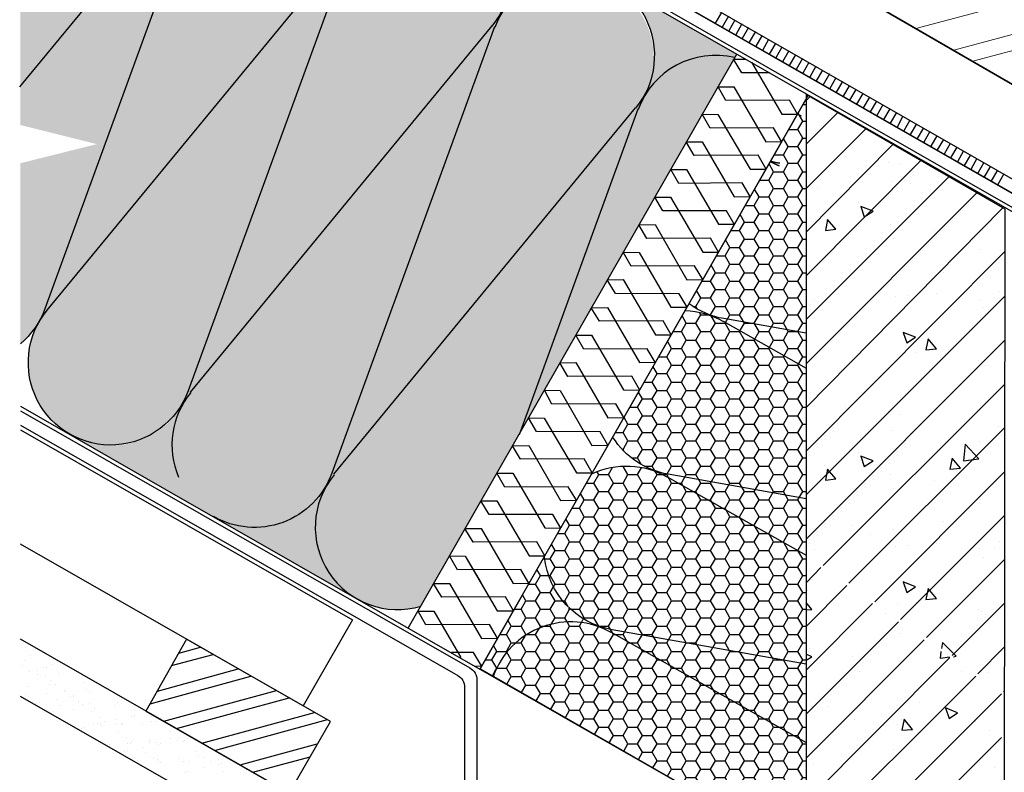
# Model space of a CAD drawing. Units: millimetres. Extents: x 28280 to 34580, y 37227 to 41682.
# Drawn here: x 31488 to 31809, y 38390 to 38636 of the extents above; entities that cross this region are included whole.
import ezdxf

# ---------------------------------------------------------------- set-up
doc = ezdxf.new("R2010")
doc.units = ezdxf.units.MM
doc.layers.add('PDF _SCHR-HLZ', color=7, linetype='Continuous')
doc.layers.add('Текст 1', color=4, linetype='Continuous')

msp = doc.modelspace()

# ---------------------------------------------------------------- hatches: boundary and pattern name
at = {"layer": 'Текст 1', "ltscale": 13.33333333333333, "true_color": 0xba9008, "transparency": 33554495}
h = msp.add_hatch(dxfattribs=at)
h.set_pattern_fill('HONEY', color=42)
h.set_pattern_definition([(0, (-137355.2973871361, -74119.33241207474), (4.7625, 2.749630645), [3.175, -6.35]), (120, (-137355.2973871361, -74119.33241207474), (-4.762499989594191, 2.749630663023391), [3.174999999999987, -6.349999999999975]), (59.99999999999999, (-137355.2973871361, -74119.33241207474), (1.040580910327549e-08, 5.499261308023389), [-6.35, 3.175])])
h.paths.add_polyline_path([(31595.83323224483, 38660.19323399746, -0.9992379156690242), (31644.74191529749, 38637.52395567078, 0.04200623096463314), (31642.84370268069, 38633.42469183829), (31642.73953111292, 38633.55811631534), (31589.55885968561, 38487.73312800319, -0.4646168127478332), (31550.85810125023, 38473.59378805719), (31534.90662517157, 38482.68410053985), (31503.92932895743, 38500.49873439207, 0.4167534370680129), (31540.88938895575, 38510.35334025876, -0.04213767994238345), (31543.46585538244, 38514.08113606907), (31641.98112697367, 38633.98257971829), (31543.46585538244, 38514.08113606907, 0.04240940160358374), (31540.66457087666, 38510.48222261593, 0.04239950933272572), (31542.5891654242, 38514.61540207079)], flags=17)
h.paths.add_polyline_path([(31549.00918472128, 38687.05786063013, -1.185905307027673), (31595.10507382089, 38660.70268001655), (31496.52828083464, 38541.01761792648, 0.04302161349065281), (31493.82248848976, 38537.26553477587, 0.04193932531497281), (31495.72061363127, 38541.35607071259)])
h.paths.add_polyline_path([(31502.18146606261, 38713.91241736739, -1.186846568932441), (31548.25054580276, 38687.5247441463), (31487.7791721496, 38614.23419762068), (31487.7791721496, 38674.83942251089)])
h.paths.add_polyline_path([(31595.83323224483, 38660.19323399746, -0.9992379156690243), (31644.74191529749, 38637.52395567078, 0.04200623096463325), (31642.84370268069, 38633.42469183829), (31642.73953111292, 38633.55811631534), (31589.55885968561, 38487.73312800319, -0.4646168127478332), (31550.85810125023, 38473.59378805719), (31534.90662517157, 38482.68410053985), (31503.92932895743, 38500.49873439207, 0.4644731557277744), (31542.5891654242, 38514.61540207081)], flags=17)
h.paths.add_polyline_path([(31595.83323224483, 38660.19323399746, -0.9497820912700478), (31645.76239527937, 38640.06029241974, -0.02539359971427367), (31644.74191529749, 38637.52395567078, 0.04200623096464336), (31642.84370268069, 38633.42469183829), (31642.73953111292, 38633.55811631534), (31589.55885968561, 38487.73312800319, -0.4646168127478455), (31550.85810125025, 38473.59378805717), (31534.90662517157, 38482.68410053985), (31503.81920321562, 38500.56206625144, 0.4659076306828204), (31542.5891654242, 38514.61540207081)])
h.paths.add_polyline_path([(31595.105073821, 38660.70268001668, 0.04216898958814538), (31597.77510163968, 38664.36883801124, 0.0423600122428832), (31595.85037043507, 38660.24009256273), (31542.58916542484, 38514.61540207254, -1.185612373206766), (31496.52828083464, 38541.0176179265)])
h.paths.add_polyline_path([(31550.85810125023, 38473.59378805719, 0.4150740495507364), (31587.72491067392, 38483.5123637448, 0.4011828765724287), (31596.64407831797, 38447.36828871419)])
h.paths.add_polyline_path([(31644.74191529746, 38637.52395567071, -0.4148051240097355), (31681.5206608203, 38647.57469625292), (31634.52556336997, 38674.33430715336, 0.4651113745976784), (31595.83323224483, 38660.19323399749, -0.9497820912699722), (31645.76239527937, 38640.06029241973, -0.02539359971483595)])
h.paths.add_polyline_path([(31681.5206608203, 38647.57469625292), (31721.83864013987, 38624.56227494184), (31721.25686043917, 38623.54626120473, 0.3337898533548547), (31691.51298951439, 38610.80338896022, 0.4144582089959969)])
h.paths.add_polyline_path([(31587.6905655697, 38701.20948309728), (31634.49318973953, 38674.352826396, 0.4148466609816656), (31597.6784772558, 38664.42427638377, 0.4145797556418883)])
h.paths.add_polyline_path([(31540.86284691107, 38728.06403983456), (31587.68079632398, 38701.21506928587, 0.4149774566534789), (31550.85353897649, 38691.28368025114, 0.4145189796720019)])
h.paths.add_polyline_path([(31493.9786607589, 38754.77234481834), (31539.19361168676, 38728.94288909921, 0.3952477213408752), (31504.00583226283, 38718.06200809806, 0.413694600985897)])
h.paths.add_polyline_path([(31487.7791721496, 38757.35440461838, -0.4902534532541944), (31504.08319024576, 38718.01793407288, 0.04206812144150146), (31502.18146606261, 38713.91241736739), (31502.07358420416, 38714.03566458232), (31487.7791721496, 38674.83942251089)])
h.paths.add_polyline_path([(31721.25686043917, 38623.54626120473), (31720.97026621446, 38623.04575616997), (31720.8571700067, 38623.04709658997), (31720.91527735352, 38622.94972422176), (31710.6529957669, 38605.02778735493), (31710.58392639147, 38605.0281881804), (31710.61845662631, 38604.96746857573), (31705.47098896196, 38595.97798707243), (31705.35590911741, 38595.97567300317), (31705.41396085909, 38595.87839381427), (31700.33533489608, 38587.00913670892), (31700.31068277624, 38587.00927977083), (31700.32300724686, 38586.98760783646), (31695.15162627795, 38577.95636439839), (31695.08266550218, 38577.95676459362), (31695.11797475119, 38577.89759573831), (31689.9689841379, 38568.90545457354), (31689.85464822812, 38568.90424941642), (31689.9126443647, 38568.80706340683), (31684.83396540716, 38559.9377137524), (31684.80942188698, 38559.93785618409), (31684.82169206475, 38559.91627972081), (31679.65129026561, 38550.88674629413), (31679.58140461289, 38550.88534100686), (31679.6166582568, 38550.82626533085), (31674.46761362645, 38541.8340298313), (31674.35338733881, 38541.83282582964), (31674.41132787027, 38541.73573299934), (31669.33259591821, 38532.86629079585), (31669.30816099767, 38532.86643259731), (31669.32037688262, 38532.8449516051), (31664.14991914661, 38523.81532049083), (31664.08014372361, 38523.81391742011), (31664.1153417624, 38523.75493492339), (31653.83122642926, 38505.7948678393), (31653.80690010838, 38505.79500901053), (31653.81935565447, 38505.77413684741), (31650.8990516027, 38500.67414963635), (31689.67517079017, 38606.58041974215, -0.3810483585015428)])
h.paths.add_polyline_path([(31590.29358274009, 38487.22657249359, 0.04210061155746626), (31587.62086526095, 38483.57209069945, 0.04264849036168462), (31589.55885968561, 38487.73312800319), (31642.84370268069, 38633.42469183829, -1.057084088090143), (31691.6117026073, 38610.74680661304, 0.04272007367411344), (31689.67517079017, 38606.58041974215), (31689.56724977156, 38606.70355957806), (31650.8990516027, 38500.67414963635), (31648.64816403753, 38496.74322409151), (31648.57888283432, 38496.7424938333), (31648.61402526798, 38496.68360451591), (31638.32985694031, 38478.72344488272), (31638.30563921909, 38478.72358542372), (31638.31803916008, 38478.70280643992), (31633.1467935261, 38469.67179934928), (31633.07762194501, 38469.67107024655), (31633.11270877355, 38469.61227410844), (31622.82884933118, 38451.65265390917), (31622.80437832978, 38451.65216183697), (31622.81672266565, 38451.63147603245), (31618.58198894607, 38444.235983156, -0.1911685693597017), (31598.80394086984, 38446.13277776315), (31596.644078318, 38447.36828871418, -0.4507687688471537), (31590.29358274009, 38487.22657249359), (31688.80884563227, 38607.12802298096)])
edge = h.paths.add_edge_path()
edge.add_line((31487.7791721496, 38601.52262157104), (31487.7791721496, 38614.23419762068))
edge.add_line((31487.7791721496, 38614.23419762068), (31548.25054580279, 38687.5247441463))
edge.add_arc((31527.90508902786, 38705.17723086911), 26.93599634094923, 319.0538579026332, 328.8137885564254)
edge.add_arc((31574.31489629357, 38677.82916294289), 26.93599634657039, 510.1667785254241, 519.9636774607338)
edge.add_line((31549.00918472128, 38687.05786063013), (31548.90130286277, 38687.18110784504))
edge.add_line((31548.90130286277, 38687.18110784504), (31495.72061363127, 38541.35607071257))
edge.add_arc((31470.43078595647, 38550.6056107896), 26.92822637044107, 310.10912232909914, 339.91043548489733, ccw=False)
edge.add_line((31487.7791721496, 38530.01039600675), (31487.7791721496, 38589.02262157103))
edge.add_line((31487.7791721496, 38589.02262157103), (31512.7791721496, 38595.27262157103))
edge.add_line((31512.7791721496, 38595.27262157103), (31487.7791721496, 38601.52262157104))
h = msp.add_hatch(dxfattribs=at)
h.set_pattern_fill('HONEY', color=42, style=0)
h.set_pattern_definition([(0, (-143526.0569483868, -79559.87033026751), (4.7625, 2.749630645), [3.175, -6.35]), (120, (-143526.0569483868, -79559.87033026751), (-4.762499989594191, 2.749630663023391), [3.174999999999985, -6.34999999999997]), (59.99999999999999, (-143526.0569483868, -79559.87033026751), (1.040580910327549e-08, 5.499261308023389), [-6.35, 3.175])])
h.paths.add_polyline_path([(31744.54932208668, 38533.47880141981), (31717.51610210663, 38538.27754347245, -0.1154227668442717), (31706.30743776768, 38543.13628654288), (31715.94676822622, 38559.97907866086), (31715.9497444139, 38559.97906138936), (31715.94825612567, 38559.98167846605), (31731.44009261506, 38587.05054830501), (31731.45100530318, 38587.05048497616), (31731.44554824638, 38587.06008092397), (31744.54932208668, 38609.95629137167)])
h.paths.add_polyline_path([(31744.54932208668, 38522.09725802095), (31744.54932208668, 38479.41103113699), (31699.3408272271, 38487.43611677532, -0.2107601653991848), (31681.36152552944, 38499.54831994811), (31690.14131186515, 38514.8892315113), (31690.17523990938, 38514.88872939305), (31690.15818660686, 38514.91871673), (31704.97317222643, 38540.80492574573, -0.121694116611949), (31717.41613122789, 38537.33025070142)])
h.paths.add_polyline_path([(31744.54932208668, 38460.94456794592), (31744.54932208668, 38425.34326085421), (31681.11636753051, 38436.60342101182, -0.337639689871484), (31659.07128628122, 38460.60060801591), (31659.15448898126, 38460.74598800743), (31659.17271813081, 38460.74588221949), (31659.16360236544, 38460.76191181417), (31664.33584030936, 38469.79935781199), (31664.40073540487, 38469.79839739672), (31664.36732889069, 38469.85437777749), (31674.42617587114, 38487.43019067937, -0.2431951457506674), (31699.14568686931, 38486.50571998722)])
h.paths.add_polyline_path([(31744.54932208668, 38399.79187787086), (31744.54932208668, 38362.77870513621), (31735.54786822665, 38367.94016700628), (31735.54786822665, 38368.49527054625), (31734.57978224088, 38368.49527054625), (31642.29909547628, 38421.40930571065, -0.4639932511997689), (31680.87524884942, 38435.68118587023)])
h.paths.add_polyline_path([(31744.54932208668, 38425.34326085421), (31744.54932208668, 38399.79187787086), (31680.87524884942, 38435.68118587023, 0.04280563381362838), (31676.76901065791, 38437.76138664524, 0.04191875215936185), (31681.11636753051, 38436.60342101182)], flags=17)
h.paths.add_polyline_path([(31676.7073047453, 38437.58919816895, 0.4131942232299646), (31642.29909547628, 38421.40930571065), (31638.01897656452, 38423.86353931624), (31648.83722537768, 38442.72789506633), (31648.89947451555, 38442.72697380991), (31648.86821748636, 38442.78193765432), (31651.44625493314, 38447.27739864556), (31659.07128628122, 38460.60060801591, 0.2927765600513902)])
h.paths.add_polyline_path([(31744.54932208668, 38479.41103113699), (31744.54932208668, 38460.94456794592), (31699.14568686931, 38486.50571998722, 0.04289179106474746), (31695.02903635456, 38488.58578701261, 0.0416107316571038), (31699.3408272271, 38487.43611677532)], flags=17)
h.paths.add_polyline_path([(31744.54932208668, 38533.47880141981), (31744.54932208668, 38522.09725802095), (31717.41613122789, 38537.33025070142, 0.04307041291496147), (31713.27788631292, 38539.41000056003, 0.04097185222742415), (31717.51610210663, 38538.27754347245)], flags=17)

# ---------------------------------------------------------------- linework, layer by layer
at = {"ltscale": 100}
for p, q in [((31638.01897656452, 38423.86353931624), (31744.54932208668, 38609.95629137167)), ((31744.54932208668, 38609.50638946434), (31744.54932208668, 38362.77870513621)), ((31744.54932208668, 38362.77870513621), (31638.01897656452, 38423.86353931624))]:
    msp.add_line(p, q, dxfattribs=at)
for points in [[(31834.38747857758, 38601.82786408665), (31487.7791721496, 38802.26789918999)], [(31487.7791721496, 38764.69063640914), (32008.76236150492, 38466.603175868), (32010.78800953159, 38470.12628368659), (31487.7791721496, 38769.37274568604)], [(32008.76236150492, 38466.603175868), (31817.4766752412, 38576.05759788696), (31487.7791721496, 38764.67159304029)], [(32006.78504797231, 38463.21452448831), (31812.06237583485, 38574.511803601), (31487.7791721496, 38760.13228027847)], [(31995.46953957519, 38443.14098204469), (32006.16724659334, 38461.91829459353), (31810.24501354914, 38574.10228796295), (31487.7791721496, 38758.58207350115)], [(31716.88049271825, 38638.33504552126), (31714.85484469161, 38634.81193770269)], [(31719.15570513607, 38637.06165531247), (31717.13005710946, 38633.53854749388)], [(31543.37221746685, 38514.25852399056), (31641.98112697367, 38633.98257971829)], [(31721.29646111501, 38635.83659959769), (31719.27081308837, 38632.3134917791)], [(31723.57167353283, 38634.5632093889), (31721.54602550619, 38631.04010157031)], [(31725.71242951171, 38633.33815367412), (31723.6867814851, 38629.81504585553)], [(31727.98764192956, 38632.06476346531), (31725.96199390289, 38628.54165564675)], [(31730.08006341447, 38630.70525131164), (31728.10274988186, 38627.31659993193)], [(31732.22081939335, 38629.48019559687), (31730.32962780562, 38625.90875328427)], [(31734.4960318112, 38628.20680538806), (31732.47038378456, 38624.68369756948)], [(31614.60511723519, 38437.29081768489), (31721.88888774547, 38624.65002681337)], [(31736.63678779008, 38626.98174967329), (31734.61113976347, 38623.4586418547)], [(31738.91200020793, 38625.70835946448), (31736.88635218129, 38622.18525164589)], [(31741.05275618687, 38624.48330374969), (31739.02710816023, 38620.9601959311)], [(31726.7082254588, 38622.00657740778), (31736.57271606845, 38605.09928891546), (31741.72424891844, 38605.06939338573), (31739.11949648598, 38609.64971375106), (31718.28223965905, 38609.54871748628), (31715.76360917152, 38613.94624691874), (31720.96347651555, 38614.05080782787), (31731.34469879436, 38596.04677373823), (31736.54456613839, 38596.15133464737), (31733.89147921195, 38600.59719857384), (31713.18867882391, 38600.44786781505), (31710.58392639147, 38605.0281881804), (31715.73545924149, 38604.99829265066), (31726.29947245319, 38587.0803805059), (31731.45100530318, 38587.05048497616), (31728.8462528708, 38591.63080534151), (31708.00899604385, 38591.52980907672), (31705.35590911741, 38595.97567300317), (31710.55577646141, 38596.08023391233), (31721.0714551791, 38578.02786532867), (31726.27132252313, 38578.13242623782), (31723.61823559675, 38582.57829016428), (31702.91543520868, 38582.42895940549), (31700.31068277624, 38587.00927977083), (31705.46221562626, 38586.9793842411), (31715.89177239907, 38569.10980659032), (31721.04330524907, 38569.07991106059), (31718.52467476155, 38573.47744049308), (31697.73575242862, 38573.51090066714), (31695.08266550218, 38577.95676459362), (31700.23419835218, 38577.92686906389), (31710.79821156387, 38560.00895691912), (31715.9497444139, 38559.97906138936), (31713.34499198149, 38564.55938175473), (31692.50773515456, 38564.45838548994), (31689.85464822812, 38568.90424941642), (31695.188972011, 38568.96047583155), (31705.57019428982, 38550.95644174192), (31710.77006163387, 38551.06100265103), (31708.11697470743, 38555.50686657753), (31687.41417431939, 38555.35753581871), (31684.80942188698, 38559.93785618409), (31689.96095473695, 38559.90796065432), (31700.39051150979, 38542.03838300357), (31705.67650079867, 38541.96015297981), (31703.02341387226, 38546.4060169063), (31682.23449153933, 38546.43947708036), (31679.58140461289, 38550.88534100686), (31684.78127195689, 38550.98990191601), (31695.29695067459, 38532.93753333234), (31700.44848352461, 38532.90763780261), (31697.8437310922, 38537.48795816796), (31677.00647426525, 38537.38696190316), (31674.35338733881, 38541.83282582964), (31679.68771112169, 38541.88905224478), (31690.06893340056, 38523.88501815514), (31695.26880074455, 38523.98957906428), (31692.61571381814, 38528.43544299073), (31671.9129134301, 38528.28611223193), (31669.30816099767, 38532.86643259731), (31674.45969384766, 38532.83653706755), (31684.8892506205, 38514.96695941678), (31690.17523990938, 38514.88872939305), (31687.57048747694, 38519.46904975839), (31666.73323065002, 38519.36805349358), (31664.08014372361, 38523.81391742011), (31669.28001106763, 38523.9184783292), (31679.7956897853, 38505.86610974556), (31684.99555712932, 38505.9706706547), (31682.34247020289, 38510.41653458116), (31661.50521337596, 38510.31553831638), (31659.03491738244, 38514.84752418776), (31664.18645023246, 38514.81762865797), (31674.56767251127, 38496.81359456836), (31679.76753985527, 38496.9181554775), (31677.24890936771, 38501.31568490995), (31656.45998703479, 38501.34914508405), (31653.80690010838, 38505.79500901053), (31658.95843295837, 38505.76511348077), (31669.52244617007, 38487.847201336), (31674.67397902007, 38487.81730580627), (31672.06922658766, 38492.39762617162), (31651.23196976073, 38492.29662990684), (31648.57888283432, 38496.7424938333), (31653.9132066172, 38496.79872024844), (31664.29442889604, 38478.7946861588), (31669.49429624004, 38478.89924706792), (31666.8412093136, 38483.34511099441), (31646.13840892553, 38483.1957802356), (31643.53365649315, 38487.77610060095), (31648.68518934314, 38487.74620507122), (31659.11474611599, 38469.87662742045), (31664.40073540487, 38469.79839739672), (31661.74764847843, 38474.24426132318), (31640.9587261455, 38474.27772149727), (31638.30563921909, 38478.72358542372), (31643.45717206909, 38478.69368989399), (31654.02118528078, 38460.77577774922), (31659.17271813081, 38460.74588221949), (31656.5679656984, 38465.32620258484), (31635.73070887147, 38465.22520632004), (31633.07762194501, 38469.67107024655), (31638.41194572794, 38469.72729666166), (31648.79316800673, 38451.72326257202), (31653.99303535075, 38451.82782348114), (31651.33994842431, 38456.27368740761), (31630.63714803627, 38456.12435664884), (31628.03239560386, 38460.70467701416), (31633.18392845386, 38460.67478148446), (31638.26952392299, 38452.0141790584)], [(31732.59266764007, 38618.52474823943), (31723.51025693314, 38618.60123266351), (31720.8571700067, 38623.04709658997), (31724.78804786367, 38623.00050769564)], [(31743.32796860466, 38623.20991354091), (31741.30232057802, 38619.68680572232)], [(31745.4687245836, 38621.9848578261), (31743.44307655696, 38618.46175000753)], [(31747.74393700139, 38620.71146761734), (31745.71828897475, 38617.18835979872)], [(31749.88469298033, 38619.48641190253), (31747.85904495369, 38615.96330408394)], [(31752.15990539812, 38618.21302169374), (31750.13425737151, 38614.68991387515)], [(31754.30066137706, 38616.98796597896), (31752.27501335042, 38613.46485816037)], [(31756.44141735596, 38615.76291026415), (31754.41576932932, 38612.23980244559)], [(31651.44625493314, 38447.27739864556), (31745.35108156878, 38611.35720488362)], [(31809.55982218668, 38574.00899970172), (31744.54932208668, 38611.54255376117), (31744.54932208671, 38275.05160666625), (31809.27406174669, 38275.05160666625), (31809.55982218668, 38574.00899970172)], [(31758.66829527979, 38614.3550636165), (31756.69098174715, 38610.96641223677)], [(31760.80905125869, 38613.13000790169), (31758.78340323208, 38609.60690008312)], [(31763.08426367652, 38611.8566176929), (31761.05861564985, 38608.33350987434)], [(31744.54932208668, 38609.50638946434), (31745.83497715616, 38610.80028591247)], [(31765.22501965545, 38610.63156197812), (31763.19937162881, 38607.10845415953)], [(31767.50023207325, 38609.35817176933), (31765.47458404658, 38605.83506395074)], [(31769.64098805218, 38608.13311605455), (31767.61534002551, 38604.61000823596)], [(31590.19993612546, 38487.40396725327), (31688.80884563227, 38607.12802298098)], [(31689.56724977156, 38606.70355957806), (31650.77304069774, 38500.32862378999)], [(31741.72424891844, 38605.06939338573), (31742.88602237432, 38604.49992650076)], [(31744.54932208668, 38595.21836746435), (31754.89846932472, 38605.56751470239)], [(31771.91620046995, 38606.85972584574), (31769.89055244334, 38603.33661802716)], [(31774.05695644891, 38605.63467013095), (31772.03130842224, 38602.11156231236)], [(31776.19771242782, 38604.40961441617), (31774.30652084007, 38600.83817210358)], [(31778.47292484561, 38603.13622420737), (31776.44727681897, 38599.61311638881)], [(31780.61368082455, 38601.91116849257), (31778.58803279791, 38598.38806067401)], [(31744.54932208668, 38580.78746524434), (31764.04731932786, 38600.28546248551)], [(31782.88889324234, 38600.6377782838), (31780.8632452157, 38597.11467046521)], [(31785.02964922128, 38599.41272256902), (31783.00400119464, 38595.88961475043)], [(31744.54932208668, 38566.49944324435), (31772.85285749324, 38595.20161999472)], [(31787.25652714507, 38598.00487592134), (31785.27921361246, 38594.61622454163)], [(31789.39728312401, 38596.77982020655), (31787.41996959137, 38593.39116882686)], [(31791.6724955418, 38595.50642999777), (31789.64684751516, 38591.98332217918)], [(31793.81325152074, 38594.28137428296), (31791.7876034941, 38590.7582664644)], [(31795.95400749965, 38593.0563185682), (31794.06281591189, 38589.48487625561)], [(31744.54932208668, 38552.21142124434), (31782.01160910202, 38589.91385112515)], [(31757.26566166669, 38591.2024102998), (31757.26566166669, 38591.2024102998)], [(31771.41080344666, 38589.34496743981), (31771.41080344666, 38589.34496743981)], [(31798.22921991747, 38591.78292835939), (31796.2035718908, 38588.2598205408)], [(31800.36997589641, 38590.55787264461), (31798.34432786977, 38587.03476482604)], [(31802.6451883142, 38589.28448243579), (31800.61954028753, 38585.76137461723)], [(31775.12568916669, 38588.63056633981), (31775.12568916669, 38588.63056633981)], [(31804.78594429314, 38588.05942672101), (31802.76029626647, 38584.53631890245)], [(31807.06115671093, 38586.78603651223), (31805.03550868429, 38583.26292869364)], [(31809.20191268987, 38585.56098079744), (31807.1762646632, 38582.03787297885)], [(31744.54932208668, 38537.92339924435), (31791.22212131729, 38584.59619847497)], [(31772.41096498666, 38583.2011179798), (31772.41096498666, 38583.2011179798)], [(31778.55481444669, 38582.3438366598), (31778.55481444669, 38582.3438366598)], [(31744.54932208668, 38523.49249702434), (31800.3709713204, 38579.31414625808)], [(31748.26420780667, 38581.05791467981), (31748.26420780667, 38581.05791467981)], [(31761.55206826667, 38576.1999871998), (31761.55206826667, 38576.1999871998)], [(31744.54932208668, 38509.20447502435), (31808.85503725009, 38574.41590448597)], [(31750.69317154668, 38571.77070037981), (31750.69317154668, 38571.77070037981)], [(31772.12520454667, 38568.91309597979), (31772.12520454667, 38568.91309597979)], [(31786.41322654669, 38567.05565311981), (31786.41322654669, 38567.05565311981)], [(31773.12536608666, 38564.34092893981), (31773.12536608666, 38564.34092893981)], [(31744.54932208668, 38494.91645302434), (31809.54906864153, 38560.33286462116)], [(31801.70141008668, 38560.76892343981), (31801.70141008668, 38560.76892343981)], [(31789.55659138667, 38553.48203221979), (31789.55659138667, 38553.48203221979)], [(31772.98248586667, 38550.76730803979), (31772.98248586667, 38550.76730803979)], [(31807.84525954668, 38547.0524223198), (31807.84525954668, 38547.0524223198)], [(31744.54932208668, 38480.62843102435), (31809.53749724737, 38545.61660618504)], [(31747.40692648667, 38544.48057835981), (31747.40692648667, 38544.48057835981)], [(31773.83976718667, 38545.48073989979), (31773.83976718667, 38545.48073989979)], [(31777.69753312666, 38545.7665003398), (31777.69753312666, 38545.7665003398)], [(31787.12762764667, 38546.48090143981), (31787.12762764667, 38546.48090143981)], [(31801.27276942669, 38544.62345857981), (31801.27276942669, 38544.62345857981)], [(31806.13069690665, 38545.05209923981), (31806.13069690665, 38545.05209923981)], [(31802.41581118669, 38541.9087343998), (31802.41581118669, 38541.9087343998)], [(31717.41199843207, 38537.4378046293), (31744.54932208668, 38522.09725802095)], [(31744.54932208668, 38466.19752880433), (31809.52614129963, 38531.17434801732)], [(31744.69220230667, 38531.7642387798), (31744.69220230667, 38531.7642387798)], [(31745.12084296666, 38530.9069574598), (31745.12084296666, 38530.9069574598)], [(31774.55416828668, 38526.62055085981), (31774.55416828668, 38526.62055085981)], [(31780.55513752665, 38527.04919151981), (31780.55513752665, 38527.04919151981)], [(31800.84412876665, 38524.6202277798), (31800.84412876665, 38524.6202277798)], [(31801.98717052667, 38524.1915871198), (31801.98717052667, 38524.1915871198)], [(31803.13021228666, 38523.04854535981), (31803.13021228666, 38523.04854535981)], [(31750.12165066667, 38457.62471560434), (31809.51488492009, 38516.85871866673)], [(31487.7791721496, 38509.63876274701), (31534.90662517157, 38482.68410053985)], [(31757.26566166669, 38509.63311568434), (31757.26566166669, 38509.63311568434)], [(31771.41080344666, 38507.77567282434), (31771.41080344666, 38507.77567282434)], [(31775.12568916669, 38507.06127172435), (31775.12568916669, 38507.06127172435)], [(31487.7791721496, 38501.91499018653), (31596.31975756542, 38439.80631444496), (31580.16290784636, 38411.75590833515), (31487.7791721496, 38464.59124535385)], [(31758.55158364665, 38451.76662658434), (31809.5037667095, 38502.71880964717)], [(31807.27373866667, 38503.06062556434), (31807.27373866667, 38503.06062556434)], [(31808.84542108668, 38502.06046402434), (31808.84542108668, 38502.06046402434)], [(31748.26420780667, 38499.48862006434), (31748.26420780667, 38499.48862006434)], [(31772.41096498666, 38501.63182336434), (31772.41096498666, 38501.63182336434)], [(31778.55481444669, 38500.77454204434), (31778.55481444669, 38500.77454204434)], [(31808.27390020667, 38501.48894314434), (31808.27390020667, 38501.48894314434)], [(31801.12988920667, 38498.05981786434), (31801.12988920667, 38498.05981786434)], [(31761.55206826667, 38494.63069258434), (31761.55206826667, 38494.63069258434)], [(31750.69317154668, 38490.20140576435), (31750.69317154668, 38490.20140576435)], [(31794.70027930668, 38489.05836400433), (31794.70027930668, 38489.05836400433)], [(31699.14155969676, 38486.61327073282), (31744.54932208668, 38460.94456794592)], [(31766.98151662666, 38445.76565734434), (31809.27406174666, 38488.05820246434)], [(31772.12520454667, 38487.34380136433), (31772.12520454667, 38487.34380136433)], [(31534.90662517157, 38482.68410053985), (31707.05996406384, 38384.20684545999), (31744.54932208668, 38362.77870513621)], [(31773.12536608666, 38482.77163432435), (31773.12536608666, 38482.77163432435)], [(31786.41322654669, 38485.48635850433), (31786.41322654669, 38485.48635850433)], [(31801.70141008668, 38479.19962882435), (31801.70141008668, 38479.19962882435)], [(31775.41144960668, 38439.90756832434), (31809.27406174666, 38473.77018046434)], [(31759.26598474666, 38470.62681562433), (31759.26598474666, 38470.62681562433)], [(31789.55659138667, 38471.91273760433), (31789.55659138667, 38471.91273760433)], [(31765.69559464665, 38467.76921122434), (31765.69559464665, 38467.76921122434)], [(31772.98248586667, 38469.19801342433), (31772.98248586667, 38469.19801342433)], [(31773.83976718667, 38463.91144528434), (31773.83976718667, 38463.91144528434)], [(31777.69753312666, 38464.19720572434), (31777.69753312666, 38464.19720572434)], [(31787.12762764667, 38464.91160682435), (31787.12762764667, 38464.91160682435)], [(31806.13069690665, 38463.48280462433), (31806.13069690665, 38463.48280462433)], [(31807.84525954668, 38465.48312770434), (31807.84525954668, 38465.48312770434)], [(31653.99303535075, 38451.82782348114), (31651.33994842431, 38456.27368740761), (31630.63714803627, 38456.12435664884), (31628.03239560386, 38460.70467701416), (31633.18392845386, 38460.67478148446), (31643.61348522667, 38442.80520383368), (31648.89947451555, 38442.72697380991), (31646.29472208314, 38447.30729417526), (31625.45746525624, 38447.2062979105), (31622.80437832978, 38451.65216183697), (31628.0042456738, 38451.75672274611), (31638.5199243915, 38433.70435416244), (31643.71979173552, 38433.80891507161), (31641.06670480911, 38438.25477899806), (31620.22944798213, 38438.15378273329), (31617.75915198863, 38442.68576860461), (31622.91068483863, 38442.65587307488), (31631.73116506662, 38427.49037196659)], [(31747.40692648667, 38462.91128374434), (31747.40692648667, 38462.91128374434)], [(31801.27276942669, 38463.05416396435), (31801.27276942669, 38463.05416396435)], [(31802.41581118669, 38460.33943978434), (31802.41581118669, 38460.33943978434)], [(31744.54932208668, 38451.90950680434), (31749.40724956666, 38456.91031450435)], [(31783.84138258666, 38434.04947930433), (31809.27406174666, 38459.48215846434)], [(31744.54932208668, 38437.62148480433), (31757.83718254667, 38451.05222548434)], [(31651.44625493314, 38447.27739864556), (31638.01897656452, 38423.86353931624)], [(31744.69220230667, 38450.19494416434), (31744.69220230667, 38450.19494416434)], [(31745.12084296666, 38449.33766284434), (31745.12084296666, 38449.33766284434)], [(31744.54932208668, 38443.05093316434), (31746.40676494667, 38443.19381338435), (31744.54932208668, 38445.47989690435)], [(31744.54932208668, 38423.33346280434), (31766.26711552666, 38445.19413646434)], [(31774.55416828668, 38445.05125624433), (31774.55416828668, 38445.05125624433)], [(31780.55513752665, 38445.47989690435), (31780.55513752665, 38445.47989690435)], [(31792.27131556667, 38428.19139028434), (31809.27406174666, 38445.19413646434)], [(31770.55352212666, 38441.76501118434), (31770.55352212666, 38441.76501118434)], [(31800.84412876665, 38443.05093316434), (31800.84412876665, 38443.05093316434)], [(31801.98717052667, 38442.62229250434), (31801.98717052667, 38442.62229250434)], [(31803.13021228666, 38441.47925074433), (31803.13021228666, 38441.47925074433)], [(31744.54932208668, 38409.04544080434), (31774.69704850667, 38439.19316722434)], [(31680.8711209615, 38435.78873683634), (31744.54932208668, 38399.79187787086)], [(31775.41144960668, 38435.33540128433), (31775.41144960668, 38435.33540128433)], [(31487.61378020226, 38433.48631952006), (31487.61378020226, 38433.48631952006)], [(31744.54932208668, 38394.61453858434), (31783.12698148665, 38433.33507820434)], [(31792.69995622666, 38427.76274962435), (31793.55723754669, 38427.90562984433), (31789.12795072666, 38432.47779688434), (31788.84219028667, 38430.47747380433)], [(31490.96638973083, 38428.02983194114), (31490.96638973083, 38428.02983194114)], [(31537.21856862798, 38424.91609287068), (31550.81627184173, 38428.53055943323)], [(31539.57201106957, 38428.92869195079), (31546.66921632277, 38430.9323363688)], [(31636.50216828598, 38424.7124661221), (31638.49177446146, 38424.75639989438), (31635.83868753503, 38429.20226382086), (31628.69754850952, 38429.18822557833)], [(31744.54932208668, 38426.61970786433), (31746.40676494667, 38427.76274962435), (31744.54932208668, 38428.62003094435)], [(31745.40660340668, 38429.62019248433), (31745.40660340668, 38429.62019248433)], [(31745.69236384667, 38430.47747380433), (31745.69236384667, 38430.47747380433)], [(31791.41403424667, 38427.61986940434), (31788.41354962665, 38427.19122874434), (31788.69931006667, 38429.47731226434)], [(31800.70124854668, 38422.19042104433), (31809.27406174666, 38430.90611446433)], [(31808.41678042669, 38429.62019248433), (31808.41678042669, 38429.62019248433)], [(31488.3651284978, 38425.01730947034), (31488.3651284978, 38425.01730947034)], [(31489.07959886477, 38426.5824522429), (31489.07959886477, 38426.5824522429)], [(31497.90979005853, 38425.38198181379), (31497.90979005853, 38425.38198181379)], [(31744.54932208668, 38380.32651658433), (31791.55691446667, 38427.47698918435)], [(31759.69462540667, 38427.76274962435), (31759.69462540667, 38427.76274962435)], [(31775.12568916669, 38426.19106720435), (31775.12568916669, 38426.19106720435)], [(31490.71591581733, 38423.10942451801), (31490.71591581733, 38423.10942451801)], [(31493.49116653975, 38421.95994370495), (31493.49116653975, 38421.95994370495)], [(31493.52280766924, 38423.3150551369), (31493.52280766924, 38423.3150551369)], [(31495.3507169981, 38424.1762745856), (31495.3507169981, 38424.1762745856)], [(31496.30245911342, 38424.28963693819), (31496.30245911342, 38424.28963693819)], [(31500.27727074266, 38422.25344186841), (31500.27727074266, 38422.25344186841)], [(31530.1476942602, 38412.42659181975), (31563.12298195978, 38421.37356312056)], [(31532.54947119579, 38416.57364733872), (31558.97592644082, 38423.77534005613)], [(31744.54932208668, 38366.03849458434), (31799.98684744668, 38421.47601994434)], [(31761.83782870666, 38422.90482214434), (31761.83782870666, 38422.90482214434)], [(31795.41468040665, 38423.04770236433), (31795.41468040665, 38423.04770236433)], [(31803.84461338667, 38422.47618148434), (31803.84461338667, 38422.47618148434)], [(31490.0137380932, 38418.19956413803), (31490.0137380932, 38418.19956413803)], [(31496.14250786652, 38421.31050119655), (31496.14250786652, 38421.31050119655)], [(31497.29988060071, 38418.61697169722), (31497.29988060071, 38418.61697169722)], [(31497.7832255408, 38419.961536086), (31497.7832255408, 38419.961536086)], [(31499.28948677619, 38418.6609054695), (31499.28948677619, 38418.6609054695)], [(31508.74802639204, 38419.20836874587), (31508.74802639204, 38419.20836874587)], [(31489.45041752965, 38415.36543187842), (31489.45041752965, 38415.36543187842)], [(31496.23652173253, 38415.65893004186), (31496.23652173253, 38415.65893004186)], [(31502.36089078413, 38416.64580448603), (31502.36089078413, 38416.64580448603)], [(31502.6298036619, 38416.549135498), (31502.6298036619, 38416.549135498)], [(31505.17392895746, 38415.1790763012), (31505.17392895746, 38415.1790763012)], [(31509.24366397501, 38417.20821552722), (31509.24366397501, 38417.20821552722)], [(31510.49155937578, 38416.45595770938), (31510.49155937578, 38416.45595770938)], [(31515.12636055658, 38417.52280777697), (31515.12636055658, 38417.52280777697)], [(31534.62428979381, 38406.71788472765), (31571.46542749173, 38416.70446568832)], [(31744.54932208668, 38351.75047258433), (31808.41678042669, 38415.61793092433)], [(31794.84315952664, 38417.18961334434), (31794.84315952664, 38417.18961334434)], [(31809.13118152667, 38416.33233202434), (31809.27406174666, 38416.47521224435)], [(31493.13522219483, 38412.52249817537), (31493.13522219483, 38412.52249817537)], [(31494.13529880418, 38412.77031696682), (31494.13529880418, 38412.77031696682)], [(31499.53905116735, 38413.86440744212), (31499.53905116735, 38413.86440744212)], [(31500.9864308656, 38411.9776165761), (31500.9864308656, 38411.9776165761)], [(31504.17385234812, 38414.93125750974), (31504.17385234812, 38414.93125750974)], [(31504.98059098143, 38414.64125054568), (31504.98059098143, 38414.64125054568)], [(31506.62130865565, 38413.29228543515), (31506.62130865565, 38413.29228543515)], [(31508.22423887911, 38412.26056769639), (31508.22423887911, 38412.26056769639)], [(31510.26217954859, 38412.43895790758), (31510.26217954859, 38412.43895790758)], [(31518.3823010971, 38411.79740732028), (31518.3823010971, 38411.79740732028)], [(31519.67238467044, 38412.85196474503), (31519.67238467044, 38412.85196474503)], [(31538.77134531277, 38404.31610779208), (31575.61248301071, 38414.30268875275)], [(31781.69817928667, 38412.76032652434), (31781.69817928667, 38412.76032652434)], [(31498.58905465173, 38409.95462367148), (31498.58905465173, 38409.95462367148)], [(31505.20291496482, 38410.61370370071), (31505.20291496482, 38410.61370370071)], [(31511.06451746012, 38410.02488832916), (31511.06451746012, 38410.02488832916)], [(31511.94068467373, 38410.77274542527), (31511.94068467373, 38410.77274542527)], [(31524.94957251585, 38408.52560949257), (31524.94957251585, 38408.52560949257)], [(31527.97089643014, 38410.17247348824), (31527.97089643014, 38410.17247348824)], [(31547.06545635071, 38399.51255392094), (31583.90659404866, 38409.49913488161)], [(31746.40676494667, 38411.47440454434), (31746.40676494667, 38411.47440454434)], [(31751.40757264665, 38411.47440454434), (31751.40757264665, 38411.47440454434)], [(31511.77633270508, 38405.66954706928), (31511.77633270508, 38405.66954706928)], [(31512.91086575331, 38405.86903136675), (31512.91086575331, 38405.86903136675)], [(31513.6842176574, 38408.02033438881), (31513.6842176574, 38408.02033438881)], [(31513.91094236256, 38406.1168501582), (31513.91094236256, 38406.1168501582)], [(31515.32493533171, 38406.67136927828), (31515.32493533171, 38406.67136927828)], [(31519.19693165147, 38406.03862013444), (31519.19693165147, 38406.03862013444)], [(31519.31469472579, 38407.21094063349), (31519.31469472579, 38407.21094063349)], [(31520.90707790601, 38405.72751908412), (31520.90707790601, 38405.72751908412)], [(31521.18653782696, 38406.08255390673), (31521.18653782696, 38406.08255390673)], [(31523.94949590656, 38408.27779070109), (31523.94949590656, 38408.27779070109)], [(31527.69318210892, 38406.02101724755), (31527.69318210892, 38406.02101724755)], [(31530.59059662741, 38408.16791954789), (31530.59059662741, 38408.16791954789)], [(31530.64507744284, 38406.63001718308), (31530.64507744284, 38406.63001718308)], [(31532.36577074055, 38406.77061994337), (31532.36577074055, 38406.77061994337)], [(31551.2125118697, 38397.1107769854), (31588.10198406165, 38407.23181438494)], [(31760.40902650665, 38407.33087816434), (31760.40902650665, 38407.33087816434)], [(31774.55416828668, 38405.47343530435), (31774.55416828668, 38405.47343530435)], [(31775.84009026666, 38407.33087816434), (31775.84009026666, 38407.33087816434)], [(31799.98684744668, 38406.47359684434), (31799.98684744668, 38406.47359684434)], [(31507.89993566356, 38404.17823359875), (31507.89993566356, 38404.17823359875)], [(31508.27606457251, 38404.80218129915), (31508.27606457251, 38404.80218129915)], [(31514.34155208696, 38405.20289549374), (31514.34155208696, 38405.20289549374)], [(31519.71980964212, 38403.26951573341), (31519.71980964212, 38403.26951573341)], [(31536.80897954499, 38403.50322283737), (31536.80897954499, 38403.50322283737)], [(31769.69624080669, 38405.18767486434), (31769.69624080669, 38405.18767486434)], [(31804.55901448667, 38403.61599244435), (31804.55901448667, 38403.61599244435)], [(31516.86632889591, 38399.13300725758), (31516.86632889591, 38399.13300725758)], [(31522.3395098394, 38401.26496179306), (31522.3395098394, 38401.26496179306)], [(31522.74902547745, 38399.44759950732), (31522.74902547745, 38399.44759950732)], [(31523.65243309879, 38399.42650542104), (31523.65243309879, 38399.42650542104)], [(31524.16301844659, 38400.00211862741), (31524.16301844659, 38400.00211862741)], [(31529.98683349098, 38399.73055062763), (31529.98683349098, 38399.73055062763)], [(31530.04571502816, 38400.31671087714), (31530.04571502816, 38400.31671087714)], [(31532.15923059935, 38399.8606063448), (31532.15923059935, 38399.8606063448)], [(31532.82096575058, 38399.16723006409), (31532.82096575058, 38399.16723006409)], [(31533.68658592104, 38399.46338334958), (31533.68658592104, 38399.46338334958)], [(31536.79403178013, 38400.92745641235), (31536.79403178013, 38400.92745641235)], [(31539.09033828424, 38400.55747382487), (31539.09033828424, 38400.55747382487)], [(31539.4286797423, 38401.49866889702), (31539.4286797423, 38401.49866889702)], [(31541.06939741658, 38400.14970378652), (31541.06939741658, 38400.14970378652)], [(31541.56943572121, 38400.27361318225), (31541.56943572121, 38400.27361318225)], [(31543.44567954412, 38401.26928906984), (31543.44567954412, 38401.26928906984)], [(31559.55495740165, 38392.44167955313), (31584.79854510448, 38399.30943153419)], [(31744.54932208668, 38337.46245058434), (31808.41678042669, 38401.32990892434)], [(31521.78233559729, 38396.75847072975), (31521.78233559729, 38396.75847072975)], [(31522.78241220661, 38397.0062895212), (31522.78241220661, 38397.0062895212)], [(31528.05170813095, 38398.14871449053), (31528.05170813095, 38398.14871449053)], [(31528.557892757, 38396.60026508255), (31528.557892757, 38396.60026508255)], [(31545.46427172699, 38396.74785024162), (31545.46427172699, 38396.74785024162)], [(31552.54652921532, 38396.17572823465), (31552.54652921532, 38396.17572823465)], [(31773.12536608666, 38397.32926276434), (31773.12536608666, 38397.32926276434)], [(31526.00496601799, 38393.72219905067), (31526.00496601799, 38393.72219905067)], [(31531.17759295428, 38394.59571114217), (31531.17759295428, 38394.59571114217)], [(31532.5704918371, 38394.24682264098), (31532.5704918371, 38394.24682264098)], [(31532.86664512259, 38393.38120247055), (31532.86664512259, 38393.38120247055)], [(31533.67338375584, 38393.09119550649), (31533.67338375584, 38393.09119550649)], [(31539.35659603996, 38394.54032080444), (31539.35659603996, 38394.54032080444)], [(31540.95952626338, 38393.50860306568), (31540.95952626338, 38393.50860306568)], [(31542.94913243884, 38393.55253683797), (31542.94913243884, 38393.55253683797)], [(31545.93266890221, 38395.51664820543), (31545.93266890221, 38395.51664820543)], [(31548.08397192429, 38394.74329630127), (31548.08397192429, 38394.74329630127)], [(31549.77302409254, 38393.52878762965), (31549.77302409254, 38393.52878762965)], [(31552.5421284936, 38394.0516656203), (31552.5421284936, 38394.0516656203)], [(31552.59660930905, 38392.51376325545), (31552.59660930905, 38392.51376325545)], [(31553.59668591834, 38392.76158204695), (31553.59668591834, 38392.76158204695)], [(31563.70201292061, 38390.03990261759), (31582.53122460781, 38395.1140415212)], [(31747.12116604668, 38392.61421550435), (31747.12116604668, 38392.61421550435)], [(31541.55797915574, 38390.1050039211), (31541.55797915574, 38390.1050039211)], [(31542.55805576505, 38390.35282271258), (31542.55805576505, 38390.35282271258)], [(31547.82735168937, 38391.4952476819), (31547.82735168937, 38391.4952476819)], [(31554.16789840301, 38390.12693408476), (31554.16789840301, 38390.12693408476)], [(31561.68516633744, 38390.76492002769), (31561.68516633744, 38390.76492002769)], [(31806.27357712667, 38391.61405396434), (31806.27357712667, 38391.61405396434)]]:
    msp.add_lwpolyline(points, dxfattribs=at)
for points in [[(31487.55923575899, 38613.96763747337), (31548.2773551624, 38687.55723675396, 1.186090883710947), (31502.17862069915, 38713.90461144896)], [(31595.7290215214, 38660.32655110775), (31542.61381332757, 38514.68298739348, -1.186090883710947), (31496.49616431425, 38540.97862428894), (31595.105073821, 38660.70268001669, 1.186090883710947), (31549.00633935782, 38687.05005471171)], [(31548.90130286277, 38687.18110784504), (31495.73776017493, 38541.40308769188, -0.1312432352235367), (31487.7791721496, 38530.01039600676, -0.1312432352235367)], [(31642.73953111292, 38633.55811631534), (31589.57598842506, 38487.78009616218, -0.4648656481243707), (31550.88235137027, 38473.57993287592)], [(31721.2574213809, 38623.54612680145, 0.3811440156398234), (31689.67228626658, 38606.5725064447)], [(31744.54932208668, 38533.47880141981), (31717.70200539613, 38538.24454326257, -0.1165062083809071), (31706.36702604737, 38543.09215362008)], [(31487.7791721496, 38508.13939593329), (31634.69498451939, 38424.0955424353, -0.2690161629353454), (31636.96051642668, 38420.18950194106), (31636.96051642668, 38279.05225282624)], [(31487.7791721496, 38503.44544551086), (31630.69428556573, 38421.69277362016, -0.2690197864352182), (31632.95987026667, 38417.78670292554), (31632.95987026667, 38283.05289898625, -0.4142136486562099), (31630.24514608667, 38280.33817480625), (31605.95550868666, 38280.33817480625)], [(31744.54932208668, 38479.41103113699), (31699.43156666082, 38487.42000936612, -0.2104748530000228), (31681.42655942342, 38499.44568254679)], [(31744.54932208668, 38425.34326085421), (31681.16112792556, 38436.59547546963, -0.3356006524328522), (31659.09458851581, 38460.35935981217)], [(31601.95486252668, 38318.34431332625), (31601.95486252668, 38366.59828289715, 0.26904302733388), (31600.59530853256, 38368.94204152493), (31487.7791721496, 38433.46401815624)], [(31592.23900756668, 38305.62797374625), (31592.23900756668, 38353.5162872481, 0.2690440981709758), (31590.87944421105, 38355.86005122993), (31487.7791721496, 38414.82476942895)]]:
    msp.add_lwpolyline(points, format="xyb", dxfattribs=at)
for points in [[(31834.38747857758, 38601.82786408665), (31850.58856189123, 38629.98646145772), (31710.43041239519, 38711.06451873378), (31694.09509753881, 38682.9548769571)], [(31762.40934958667, 38574.9140652198), (31763.55239134666, 38571.48493993981), (31766.40999574665, 38573.3423827998)], [(31751.55045286668, 38570.62765861981), (31750.83605176664, 38567.05565311981), (31754.26517704668, 38567.48429377979)], [(31776.26873092668, 38533.7645618598), (31777.41177268667, 38530.3354365798), (31780.26937708666, 38532.19287943981)], [(31784.41290346667, 38531.6213585598), (31783.69850236666, 38528.0493530598), (31787.12762764667, 38528.33511349981)], [(31800.98700898667, 38492.48748928434), (31796.55772216668, 38497.20253654434), (31795.98620128667, 38491.77308818433)], [(31762.40934958667, 38493.34477060434), (31763.55239134666, 38489.91564532435), (31766.40999574665, 38491.77308818433)], [(31792.27131556667, 38492.63036950433), (31791.55691446667, 38489.05836400433), (31794.98603974667, 38489.34412444434)], [(31751.55045286668, 38489.05836400433), (31750.83605176664, 38485.48635850433), (31754.26517704668, 38485.91499916434)], [(31776.26873092668, 38452.19526724433), (31777.41177268667, 38448.76614196434), (31780.26937708666, 38450.62358482435)], [(31784.41290346667, 38450.05206394434), (31783.69850236666, 38446.48005844434), (31787.12762764667, 38446.76581888435)], [(31528.82596955739, 38410.01692296308), (31575.653688216, 38383.16236622578), (31589.08096658468, 38406.57622555509), (31542.11879148716, 38433.4791167864)], [(31790.12811226666, 38411.04576388434), (31791.27115402665, 38407.61663860433), (31793.98587820667, 38409.47408146434)], [(31776.55449136667, 38407.33087816434), (31775.84009026666, 38403.75887266433), (31779.26921554669, 38404.04463310433)]]:
    msp.add_lwpolyline(points, close=True, dxfattribs=at)
for points in [[(31732.92400867716, 38589.51427863573, -0.028721793318729), (31735.69770671704, 38588.14848557465, 0.028721793318729)], [(31736.00837281111, 38589.01269357886, -0.0286024891590101), (31733.012301827, 38589.72178176974, 0.0286024891590101)]]:
    msp.add_lwpolyline(points, format="xyb", close=True, dxfattribs=at)
for centre, radius, start, end in [((31621.13601128387, 38650.96548412464), 26.93291656717815, 320.4960246185359, 159.958307691748), ((31668.14652087542, 38624.1970493322), 26.9329165671952, 320.4960246185359, 159.958307691748), ((31704.16223083981, 38513.88419016004), 26.93294693135306, 60.49359706285914, 88.0362943439485), ((31564.25511196288, 38496.95837900582), 26.93291663771333, 140.496019203149, 202.8434455107295), ((31685.89179971849, 38463.0596828624), 26.9329200322966, 60.49358329233038, 114.7001298854126), ((31611.08283926608, 38470.10381547516), 26.93291656719151, 140.4960246185359, 286.4445269638195), ((31667.62136059246, 38412.23514678869), 26.9329222800014, 60.49358188214278, 160.2274672262905)]:
    msp.add_arc(centre, radius, start, end, dxfattribs=at)
at = {"layer": 'PDF _SCHR-HLZ', "lineweight": 0}
for points in [[(31780.38854041419, 38633.08036692913), (31824.69926550458, 38644.90364944389)], [(31792.84521803135, 38625.95182685638), (31837.02171157912, 38637.82406496556)], [(31798.98196327139, 38622.34491884591), (31843.29268836178, 38634.16820136066)]]:
    msp.add_lwpolyline(points, dxfattribs=at)

doc.saveas('drawing.dxf')
